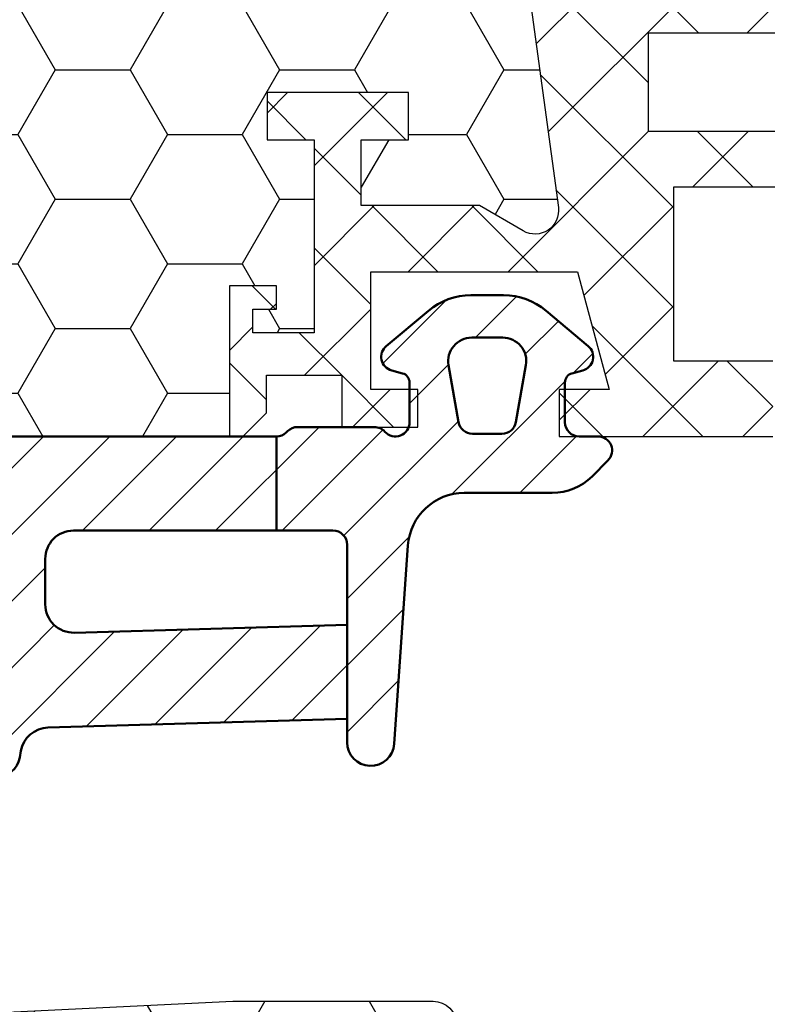
# Model space of a CAD drawing. Extents: x 0 to 3220, y -6496 to 594.
# Drawn here: x 414 to 429, y -5266 to -5245 of the extents above; entities that cross this region are included whole.
import ezdxf
from ezdxf.enums import TextEntityAlignment as Align

# ---------------------------------------------------------------- set-up
doc = ezdxf.new("R2010")
doc.units = 0
doc.layers.get('0').update_dxf_attribs({"linetype": 'CONTINUOUS'})
doc.layers.add('AM_0', color=7, linetype='CONTINUOUS', lineweight=50)
for name, color, linetype in [('LAYER01', 7, 'CONTINUOUS'), ('Profiilinumerot', 7, 'CONTINUOUS'), ('Täyttö katkot', 2, 'CONTINUOUS'), ('Täyttö tiivisteet', 3, 'CONTINUOUS')]:
    doc.layers.add(name, color=color, linetype=linetype)
doc.styles.add('Profiilinumerot', font='arial.ttf', dxfattribs={"height": 2.5})
pattern_1 = [(0, (0, 0), (2.38125, 1.3748153225), [1.5875, -3.175]), (120, (0, 0), (-2.381249994797095, 1.374815331511695), [1.5875, -3.174999999999999]), (59.99999999999999, (0, 0), (5.202904551637744e-09, 2.749630654011694), [-3.175, 1.5875])]

# ---------------------------------------------------------------- blocks, each defined once
blk = doc.blocks.new('JT90BLOCK1')
at = {"layer": 'Täyttö katkot'}
h = blk.add_hatch(dxfattribs=at)
h.set_pattern_fill('HONEY', color=2, scale=0.5, style=0, double=1)
h.set_pattern_definition(pattern_1)
edge = h.paths.add_edge_path()
edge.add_line((60.07756747128337, 24.7069178985588), (58.56269858168821, 24.7069178985588))
edge.add_line((58.56269858168821, 24.7069178985588), (58.56269858168821, 23.70691789855857))
edge.add_line((58.56269858168821, 23.70691789855857), (57.56269858168866, 23.70691789855857))
edge.add_line((57.56269858168866, 23.70691789855857), (57.56269858168866, 26.70691789855778))
edge.add_line((57.56269858168866, 26.70691789855778), (58.56269858168821, 26.70691789855778))
edge.add_line((58.56269858168821, 26.70691789855778), (58.56269858168821, 25.70691789855834))
edge.add_line((58.56269858168821, 25.70691789855834), (60.07756747128337, 25.70691789855834))
edge.add_line((60.07756747128337, 25.70691789855834), (60.07756747128337, 26.61137610056198))
edge.add_line((60.07756747128337, 26.61137610056198), (60.6972489723421, 31.1780611810371))
edge.add_arc((60.20178971965812, 31.24529308514393), 0.5000000000000043, 352.2723843319028, 480.0000000000009)
edge.add_line((59.95178971965811, 31.67830578703615), (59.02324080830772, 31.14220782311224))
edge.add_line((59.02324080830772, 31.14220782311224), (56.51415964793068, 31.14220782311224))
edge.add_line((56.51415964793068, 31.14220782311224), (56.51415964793068, 29.74042436443085))
edge.add_line((56.51415964793068, 29.74042436443085), (57.51415964793091, 29.74042436443085))
edge.add_line((57.51415964793091, 29.74042436443085), (57.51415964793091, 28.74042436443051))
edge.add_line((57.51415964793091, 28.74042436443051), (54.51415964793091, 28.74042436443051))
edge.add_line((54.51415964793091, 28.74042436443051), (54.51415964793091, 29.74042436443085))
edge.add_line((54.51415964793091, 29.74042436443085), (55.51415964793091, 29.74042436443085))
edge.add_line((55.51415964793091, 29.74042436443085), (55.51415964793205, 33.84242094840795))
edge.add_line((55.51415964793205, 33.84242094840795), (54.21415964793164, 33.84242094840943))
edge.add_line((54.21415964793164, 33.84242094840943), (54.21415964793164, 33.34242094840943))
edge.add_line((54.21415964793164, 33.34242094840943), (54.71415964793232, 33.34242094840943))
edge.add_line((54.71415964793232, 33.34242094840943), (54.71415964793232, 32.84242094840977))
edge.add_line((54.71415964793232, 32.84242094840977), (53.71415964793187, 32.84242094840977))
edge.add_line((53.71415964793187, 32.84242094840977), (53.71415964793187, 36.04529325402735))
edge.add_line((53.71415964793187, 36.04529325402735), (36.79958697786947, 36.04529325402711))
edge.add_line((36.79958697786947, 36.04529325402711), (36.79958697786947, 35.54529325402724))
edge.add_line((36.79958697786947, 35.54529325402724), (36.79958697786947, 31.54529325402708))
edge.add_line((36.79958697786947, 31.54529325402708), (36.29958697786932, 31.54529325402712))
edge.add_line((36.29958697786932, 31.54529325402712), (33.29958697787045, 31.54529325402735))
edge.add_line((33.29958697787045, 31.54529325402735), (32.79958697787034, 31.54529325402739))
edge.add_line((32.79958697787034, 31.54529325402739), (32.7995869778706, 35.54529325402697))
edge.add_line((32.7995869778706, 35.54529325402697), (32.79958697787064, 36.04529325402689))
edge.add_line((32.79958697787064, 36.04529325402689), (15.88584035206782, 36.04529325402689))
edge.add_line((15.88584035206782, 36.04529325402689), (15.88584035206782, 32.84242094840988))
edge.add_line((15.88584035206782, 32.84242094840988), (14.88584035206736, 32.84242094840988))
edge.add_line((14.88584035206736, 32.84242094840988), (14.88584035206736, 33.34242094840954))
edge.add_line((14.88584035206736, 33.34242094840954), (15.38584035206804, 33.34242094840954))
edge.add_line((15.38584035206804, 33.34242094840954), (15.38584035206804, 33.84242094840954))
edge.add_line((15.38584035206804, 33.84242094840954), (14.08584035206764, 33.84242094840806))
edge.add_line((14.08584035206764, 33.84242094840806), (14.08584035206877, 29.74042436443096))
edge.add_line((14.08584035206877, 29.74042436443096), (15.08584035206877, 29.74042436443096))
edge.add_line((15.08584035206877, 29.74042436443096), (15.08584035206877, 28.74042436443062))
edge.add_line((15.08584035206877, 28.74042436443062), (12.08584035206877, 28.74042436443062))
edge.add_line((12.08584035206877, 28.74042436443062), (12.08584035206877, 29.74042436443096))
edge.add_line((12.08584035206877, 29.74042436443096), (13.085840352069, 29.74042436443096))
edge.add_line((13.085840352069, 29.74042436443096), (13.085840352069, 31.14220782311236))
edge.add_line((13.085840352069, 31.14220782311236), (10.57675919169196, 31.14220782311236))
edge.add_line((10.57675919169196, 31.14220782311236), (9.64821028034157, 31.67830578703627))
edge.add_arc((9.398210280341562, 31.24529308514405), 0.4999999999999984, 59.99999999999896, 187.7276156680977)
edge.add_line((8.902751027657583, 31.17806118103722), (9.522432528716312, 26.61137610056211))
edge.add_line((9.522432528716312, 26.61137610056211), (9.522432528716315, 25.70691789855846))
edge.add_line((9.522432528716315, 25.70691789855846), (11.03730141831147, 25.70691789855846))
edge.add_line((11.03730141831147, 25.70691789855846), (11.03730141831147, 26.70691789855789))
edge.add_line((11.03730141831147, 26.70691789855789), (12.03730141831102, 26.70691789855789))
edge.add_line((12.03730141831102, 26.70691789855789), (12.03730141831102, 23.70691789855869))
edge.add_line((12.03730141831102, 23.70691789855869), (11.03730141831147, 23.70691789855869))
edge.add_line((11.03730141831147, 23.70691789855869), (11.03730141831147, 24.70691789855891))
edge.add_line((11.03730141831147, 24.70691789855891), (9.522432528716308, 24.70691789855891))
edge.add_line((9.522432528716308, 24.70691789855891), (9.522432528716308, 14.54517709580637))
edge.add_line((9.522432528716308, 14.54517709580637), (11.03730141831148, 14.54517709580637))
edge.add_line((11.03730141831148, 14.54517709580637), (11.03730141831147, 15.54517709580671))
edge.add_line((11.03730141831147, 15.54517709580671), (12.03730141831101, 15.54517709580671))
edge.add_line((12.03730141831101, 15.54517709580671), (12.03730141831101, 12.54517709580671))
edge.add_line((12.03730141831101, 12.54517709580671), (11.03730141831147, 12.54517709580671))
edge.add_line((11.03730141831147, 12.54517709580671), (11.03730141831147, 13.54517709580705))
edge.add_line((11.03730141831147, 13.54517709580705), (9.522432528716308, 13.54517709580705))
edge.add_line((9.522432528716308, 13.54517709580705), (9.522432528716308, 3.383436293054499))
edge.add_line((9.522432528716308, 3.383436293054499), (11.03730141831147, 3.383436293054501))
edge.add_line((11.03730141831147, 3.383436293054501), (11.03730141831147, 4.383436293054727))
edge.add_line((11.03730141831147, 4.383436293054727), (12.03730141831102, 4.383436293054729))
edge.add_line((12.03730141831102, 4.383436293054729), (12.03730141831102, 1.383436293055524))
edge.add_line((12.03730141831102, 1.383436293055524), (11.03730141831147, 1.383436293055528))
edge.add_line((11.03730141831147, 1.383436293055528), (11.03730141831148, 2.383436293054956))
edge.add_line((11.03730141831148, 2.383436293054956), (9.522432528716308, 2.383436293054952))
edge.add_line((9.522432528716308, 2.383436293054952), (9.522432528716308, 1.478978091051264))
edge.add_line((9.522432528716308, 1.478978091051264), (8.90275102765758, -3.087706989423683))
edge.add_arc((9.39821028034156, -3.154938893530523), 0.5, 172.272384331902, 299.9999999999956)
edge.add_line((9.648210280341527, -3.587951595422762), (10.57675919169196, -3.051853631498943))
edge.add_line((10.57675919169196, -3.051853631498943), (13.085840352069, -3.051853631498947))
edge.add_line((13.085840352069, -3.051853631498947), (13.085840352069, -1.65007017281755))
edge.add_line((13.085840352069, -1.65007017281755), (12.08584035206877, -1.65007017281755))
edge.add_line((12.08584035206877, -1.65007017281755), (12.08584035206877, -0.6500701728172089))
edge.add_line((12.08584035206877, -0.6500701728172089), (15.08584035206877, -0.6500701728172089))
edge.add_line((15.08584035206877, -0.6500701728172089), (15.08584035206877, -1.65007017281755))
edge.add_line((15.08584035206877, -1.65007017281755), (14.08584035206877, -1.65007017281755))
edge.add_line((14.08584035206877, -1.65007017281755), (14.08584035206764, -5.752066756794648))
edge.add_line((14.08584035206764, -5.752066756794648), (15.38584035206804, -5.752066756796125))
edge.add_line((15.38584035206804, -5.752066756796125), (15.38584035206804, -5.252066756796125))
edge.add_line((15.38584035206804, -5.252066756796125), (14.88584035206736, -5.252066756796129))
edge.add_line((14.88584035206736, -5.252066756796129), (14.88584035206736, -4.752066756796467))
edge.add_line((14.88584035206736, -4.752066756796467), (15.88584035206782, -4.752066756796467))
edge.add_line((15.88584035206782, -4.752066756796467), (15.88584035206782, -7.954939062413132))
edge.add_line((15.88584035206782, -7.954939062413132), (32.29958697787072, -7.954939062413132))
edge.add_line((32.29958697787072, -7.954939062413132), (32.79958697787064, -7.954939062413132))
edge.add_line((32.79958697787064, -7.954939062413132), (32.79958697787034, -3.454939062413624))
edge.add_line((32.79958697787034, -3.454939062413624), (33.29958697787045, -3.454939062413583))
edge.add_line((33.29958697787045, -3.454939062413583), (36.29958697786932, -3.454939062413359))
edge.add_line((36.29958697786932, -3.454939062413359), (36.79958697786947, -3.454939062413322))
edge.add_line((36.79958697786947, -3.454939062413322), (36.79958697786947, -7.954939062413352))
edge.add_line((36.79958697786947, -7.954939062413352), (37.29958697786935, -7.954939062413359))
edge.add_line((37.29958697786935, -7.954939062413359), (53.71415964793187, -7.954939062413587))
edge.add_line((53.71415964793187, -7.954939062413587), (53.71415964793187, -4.75206675679658))
edge.add_line((53.71415964793187, -4.75206675679658), (54.71415964793232, -4.75206675679658))
edge.add_line((54.71415964793232, -4.75206675679658), (54.71415964793232, -5.252066756796243))
edge.add_line((54.71415964793232, -5.252066756796243), (54.21415964793164, -5.252066756796239))
edge.add_line((54.21415964793164, -5.252066756796239), (54.21415964793164, -5.752066756796239))
edge.add_line((54.21415964793164, -5.752066756796239), (55.51415964793205, -5.752066756794765))
edge.add_line((55.51415964793205, -5.752066756794765), (55.51415964793091, -1.650070172817664))
edge.add_line((55.51415964793091, -1.650070172817664), (54.51415964793091, -1.650070172817664))
edge.add_line((54.51415964793091, -1.650070172817664), (54.51415964793091, -0.6500701728173226))
edge.add_line((54.51415964793091, -0.6500701728173226), (57.51415964793091, -0.6500701728173226))
edge.add_line((57.51415964793091, -0.6500701728173226), (57.51415964793091, -1.650070172817664))
edge.add_line((57.51415964793091, -1.650070172817664), (56.51415964793068, -1.650070172817667))
edge.add_line((56.51415964793068, -1.650070172817667), (56.51415964793068, -3.051853631499057))
edge.add_line((56.51415964793068, -3.051853631499057), (59.02324080830772, -3.051853631499057))
edge.add_line((59.02324080830772, -3.051853631499057), (59.95178971965815, -3.587951595422879))
edge.add_arc((60.20178971965812, -3.15493889353064), 0.4999999999999998, 240.0000000000047, 367.7276156680983)
edge.add_line((60.69724897234209, -3.087706989423797), (60.07756747128337, 1.478978091051172))
edge.add_line((60.07756747128337, 1.478978091051172), (60.07756747128337, 2.383436293054842))
edge.add_line((60.07756747128337, 2.383436293054842), (58.56269858168821, 2.383436293054842))
edge.add_line((58.56269858168821, 2.383436293054842), (58.56269858168821, 1.383436293055414))
edge.add_line((58.56269858168821, 1.383436293055414), (57.56269858168866, 1.383436293055414))
edge.add_line((57.56269858168866, 1.383436293055414), (57.56269858168866, 4.383436293054615))
edge.add_line((57.56269858168866, 4.383436293054615), (58.56269858168821, 4.383436293054613))
edge.add_line((58.56269858168821, 4.383436293054613), (58.56269858168821, 3.383436293054388))
edge.add_line((58.56269858168821, 3.383436293054388), (60.07756747128337, 3.383436293054388))
edge.add_line((60.07756747128337, 3.383436293054388), (60.07756747128337, 13.54517709580693))
edge.add_line((60.07756747128337, 13.54517709580693), (58.56269858168821, 13.54517709580693))
edge.add_line((58.56269858168821, 13.54517709580693), (58.56269858168821, 12.54517709580659))
edge.add_line((58.56269858168821, 12.54517709580659), (57.56269858168866, 12.54517709580659))
edge.add_line((57.56269858168866, 12.54517709580659), (57.56269858168866, 15.54517709580659))
edge.add_line((57.56269858168866, 15.54517709580659), (58.56269858168821, 15.54517709580659))
edge.add_line((58.56269858168821, 15.54517709580659), (58.56269858168821, 14.54517709580625))
edge.add_line((58.56269858168821, 14.54517709580625), (60.07756747128337, 14.54517709580625))
edge.add_line((60.07756747128337, 14.54517709580625), (60.07756747128337, 24.7069178985588))
h = blk.add_hatch(dxfattribs=at)
h.set_pattern_fill('_USER', color=2, scale=1.5, angle=45, style=0, double=1, pattern_type=0)
h.set_pattern_definition([(45, (0, 0), (-1.060660171779821, 1.060660171779821), []), (135, (0, 0), (-1.060660171779821, -1.060660171779821), [])])
edge = h.paths.add_edge_path()
edge.add_line((58.56269858168821, 15.54517709580659), (58.56269858168821, 14.54517709580625))
edge.add_line((58.56269858168821, 14.54517709580625), (60.07756747128337, 14.54517709580625))
edge.add_line((60.07756747128337, 14.54517709580625), (60.07756747128337, 24.7069178985588))
edge.add_line((60.07756747128337, 24.7069178985588), (58.56269858168821, 24.7069178985588))
edge.add_line((58.56269858168821, 24.7069178985588), (58.56269858168821, 23.70691789855857))
edge.add_line((58.56269858168821, 23.70691789855857), (57.56269858168866, 23.70691789855857))
edge.add_line((57.56269858168866, 23.70691789855857), (57.56269858168866, 26.70691789855778))
edge.add_line((57.56269858168866, 26.70691789855778), (58.56269858168821, 26.70691789855778))
edge.add_line((58.56269858168821, 26.70691789855778), (58.56269858168821, 25.70691789855834))
edge.add_line((58.56269858168821, 25.70691789855834), (60.07756747128337, 25.70691789855834))
edge.add_line((60.07756747128337, 25.70691789855834), (60.07756747128337, 26.61137610056198))
edge.add_line((60.07756747128337, 26.61137610056198), (60.69724897234209, 31.17806118103704))
edge.add_arc((60.20178971965812, 31.24529308514394), 0.4999999999999998, 352.2723843318946, 480.0000000000019)
edge.add_line((59.95178971965811, 31.67830578703615), (59.02324080830772, 31.14220782311224))
edge.add_line((59.02324080830772, 31.14220782311224), (56.51415964793068, 31.14220782311224))
edge.add_line((56.51415964793068, 31.14220782311224), (56.51415964793068, 29.74042436443085))
edge.add_line((56.51415964793068, 29.74042436443085), (57.51415964793091, 29.74042436443085))
edge.add_line((57.51415964793091, 29.74042436443085), (57.51415964793091, 28.74042436443051))
edge.add_line((57.51415964793091, 28.74042436443051), (54.51415964793091, 28.74042436443051))
edge.add_line((54.51415964793091, 28.74042436443051), (54.51415964793091, 29.74042436443085))
edge.add_line((54.51415964793091, 29.74042436443085), (55.51415964793091, 29.74042436443085))
edge.add_line((55.51415964793091, 29.74042436443085), (55.51415964793205, 33.84242094840795))
edge.add_line((55.51415964793205, 33.84242094840795), (54.21415964793164, 33.84242094840943))
edge.add_line((54.21415964793164, 33.84242094840943), (54.21415964793164, 33.34242094840943))
edge.add_line((54.21415964793164, 33.34242094840943), (54.71415964793232, 33.34242094840943))
edge.add_line((54.71415964793232, 33.34242094840943), (54.71415964793232, 32.84242094840977))
edge.add_line((54.71415964793232, 32.84242094840977), (53.71415964793187, 32.84242094840977))
edge.add_line((53.71415964793187, 32.84242094840977), (53.71415964793187, 36.04529325402677))
edge.add_line((53.71415964793187, 36.04529325402677), (53.99700236040667, 36.04529325402677))
edge.add_line((53.99700236040667, 36.04529325402677), (54.49958697786815, 35.54270863656791))
edge.add_line((54.49958697786815, 35.54270863656791), (54.49958697786998, 34.74506093759027))
edge.add_line((54.49958697786998, 34.74506093759027), (56.09958697786897, 34.74506093759163))
edge.add_line((56.09958697786897, 34.74506093759163), (56.09958697786897, 35.84529325402809))
edge.add_line((56.09958697786897, 35.84529325402809), (57.71415964793141, 35.84529325402809))
edge.add_line((57.71415964793141, 35.84529325402809), (57.71415964793141, 35.04529325402814))
edge.add_line((57.71415964793141, 35.04529325402814), (56.71415964793118, 35.04529325402814))
edge.add_line((56.71415964793118, 35.04529325402814), (56.71415964793118, 32.54529325402598))
edge.add_line((56.71415964793118, 32.54529325402598), (61.10493174142334, 32.54529325402598))
edge.add_line((61.10493174142334, 32.54529325402598), (61.77480472249931, 35.04529325402552))
edge.add_line((61.77480472249931, 35.04529325402552), (60.71415964793255, 35.04529325402552))
edge.add_line((60.71415964793255, 35.04529325402552), (60.71415964793076, 36.04529325402577))
edge.add_line((60.71415964793076, 36.04529325402577), (65.24958697786906, 36.04529325402662))
edge.add_line((65.24958697786906, 36.04529325402662), (65.24958697786906, 34.44529325402607))
edge.add_line((65.24958697786906, 34.44529325402607), (63.14958697786948, 34.44529325402592))
edge.add_line((63.14958697786948, 34.44529325402592), (63.14958697786872, 30.74529325402702))
edge.add_line((63.14958697786872, 30.74529325402702), (65.85832430268431, 30.74529325402371))
edge.add_line((65.85832430268431, 30.74529325402371), (65.85832430267976, 29.56877782557459))
edge.add_line((65.85832430267976, 29.56877782557459), (62.61457267006358, 29.56877794663626))
edge.add_line((62.61457267006358, 29.56877794663626), (62.61457267006358, 27.47017709580655))
edge.add_line((62.61457267006358, 27.47017709580655), (67.63295971505318, 27.47017709580655))
edge.add_line((67.63295971505318, 27.47017709580655), (69.26926735151892, 28.0903541916133))
edge.add_line((69.26926735151892, 28.0903541916133), (69.59999999999968, 28.0903541916133))
edge.add_line((69.59999999999968, 28.0903541916133), (69.59999999999968, 26.57017706449676))
edge.add_line((69.59999999999968, 26.57017706449676), (69.25994903373612, 24.58144228217327))
edge.add_line((69.25994903373612, 24.58144228217327), (68.96303214462228, 24.58144228217327))
edge.add_line((68.96303214462228, 24.58144228217327), (67.07726559473213, 25.67017706741569))
edge.add_line((67.07726559473213, 25.67017706741569), (63.11457267006426, 25.67017706741592))
edge.add_arc((63.11457267006426, 25.17017706741592), 0.5, 90, 180)
edge.add_arc((63.11457267006439, 25.17017706741479), 0.5000000000001279, 179.9999999998701, 214.3932651419477)
edge.add_line((62.70198271912568, 24.88774206182143), (63.07756747128337, 24.23721018853553))
edge.add_line((63.07756747128337, 24.23721018853553), (63.07756747128337, 3.853144003077659))
edge.add_line((63.07756747128337, 3.853144003077659), (62.70198271912568, 3.20261212979176))
edge.add_arc((63.11457267006433, 2.920177124198418), 0.5000000000000712, 145.6067348580503, 180.0000000001319)
edge.add_arc((63.11457267006426, 2.920177124197266), 0.5, 179.9999999999999, 270)
edge.add_line((63.11457267006426, 2.420177124197266), (67.07726559473213, 2.420177124197494))
edge.add_line((67.07726559473213, 2.420177124197494), (68.96303214462228, 3.508911909439917))
edge.add_line((68.96303214462228, 3.508911909439917), (69.25994903373612, 3.508911909439917))
edge.add_line((69.25994903373612, 3.508911909439917), (69.59999999999968, 1.520177127116426))
edge.add_line((69.59999999999968, 1.520177127116426), (69.59999999999968, -1.13686837721616e-13))
edge.add_line((69.59999999999968, -1.13686837721616e-13), (69.26926735151892, -1.13686837721616e-13))
edge.add_line((69.26926735151892, -1.13686837721616e-13), (67.63295971505318, 0.620177095806639))
edge.add_line((67.63295971505318, 0.620177095806639), (62.61457267006358, 0.620177095806639))
edge.add_line((62.61457267006358, 0.620177095806639), (62.61457267006358, -1.478423755023073))
edge.add_line((62.61457267006358, -1.478423755023073), (65.85832430267976, -1.478423633961406))
edge.add_line((65.85832430267976, -1.478423633961406), (65.85832430268431, -2.65493906241052))
edge.add_line((65.85832430268431, -2.65493906241052), (63.14958697786872, -2.654939062413832))
edge.add_line((63.14958697786872, -2.654939062413832), (63.14958697786948, -6.354939062412734))
edge.add_line((63.14958697786948, -6.354939062412734), (65.24958697786906, -6.354939062412882))
edge.add_line((65.24958697786906, -6.354939062412882), (65.24958697786906, -7.954939062413432))
edge.add_line((65.24958697786906, -7.954939062413432), (60.71415964793076, -7.954939062412586))
edge.add_line((60.71415964793076, -7.954939062412586), (60.71415964793255, -6.954939062412336))
edge.add_line((60.71415964793255, -6.954939062412336), (61.77480472249931, -6.954939062412336))
edge.add_line((61.77480472249931, -6.954939062412336), (61.10493174142334, -4.454939062412791))
edge.add_line((61.10493174142334, -4.454939062412791), (56.71415964793118, -4.454939062412791))
edge.add_line((56.71415964793118, -4.454939062412791), (56.71415964793118, -6.954939062414951))
edge.add_line((56.71415964793118, -6.954939062414951), (57.71415964793141, -6.954939062414951))
edge.add_line((57.71415964793141, -6.954939062414951), (57.71415964793141, -7.754939062414905))
edge.add_line((57.71415964793141, -7.754939062414905), (56.09958697786897, -7.754939062414905))
edge.add_line((56.09958697786897, -7.754939062414905), (56.09958697786897, -6.654706745978444))
edge.add_line((56.09958697786897, -6.654706745978444), (54.49958697786998, -6.65470674597708))
edge.add_line((54.49958697786998, -6.65470674597708), (54.49958697786815, -7.452354444954722))
edge.add_line((54.49958697786815, -7.452354444954722), (53.99700236040667, -7.954939062413587))
edge.add_line((53.99700236040667, -7.954939062413587), (53.71415964793187, -7.954939062413587))
edge.add_line((53.71415964793187, -7.954939062413587), (53.71415964793187, -4.75206675679658))
edge.add_line((53.71415964793187, -4.75206675679658), (54.71415964793232, -4.75206675679658))
edge.add_line((54.71415964793232, -4.75206675679658), (54.71415964793232, -5.252066756796239))
edge.add_line((54.71415964793232, -5.252066756796239), (54.21415964793164, -5.252066756796239))
edge.add_line((54.21415964793164, -5.252066756796239), (54.21415964793164, -5.752066756796239))
edge.add_line((54.21415964793164, -5.752066756796239), (55.51415964793205, -5.752066756794761))
edge.add_line((55.51415964793205, -5.752066756794761), (55.51415964793091, -1.650070172817664))
edge.add_line((55.51415964793091, -1.650070172817664), (54.51415964793091, -1.650070172817664))
edge.add_line((54.51415964793091, -1.650070172817664), (54.51415964793091, -0.6500701728173226))
edge.add_line((54.51415964793091, -0.6500701728173226), (57.51415964793091, -0.6500701728173226))
edge.add_line((57.51415964793091, -0.6500701728173226), (57.51415964793091, -1.650070172817664))
edge.add_line((57.51415964793091, -1.650070172817664), (56.51415964793068, -1.650070172817664))
edge.add_line((56.51415964793068, -1.650070172817664), (56.51415964793068, -3.051853631499057))
edge.add_line((56.51415964793068, -3.051853631499057), (59.02324080830772, -3.051853631499057))
edge.add_line((59.02324080830772, -3.051853631499057), (59.95178971965811, -3.587951595422851))
edge.add_arc((60.20178971965812, -3.15493889353064), 0.5, 239.9999999999981, 367.7276156681053)
edge.add_line((60.69724897234209, -3.087706989423737), (60.07756747128337, 1.478978091051204))
edge.add_line((60.07756747128337, 1.478978091051204), (60.07756747128337, 2.383436293054842))
edge.add_line((60.07756747128337, 2.383436293054842), (58.56269858168821, 2.383436293054842))
edge.add_line((58.56269858168821, 2.383436293054842), (58.56269858168821, 1.383436293055411))
edge.add_line((58.56269858168821, 1.383436293055411), (57.56269858168866, 1.383436293055411))
edge.add_line((57.56269858168866, 1.383436293055411), (57.56269858168866, 4.383436293054615))
edge.add_line((57.56269858168866, 4.383436293054615), (58.56269858168821, 4.383436293054615))
edge.add_line((58.56269858168821, 4.383436293054615), (58.56269858168821, 3.383436293054388))
edge.add_line((58.56269858168821, 3.383436293054388), (60.07756747128337, 3.383436293054388))
edge.add_line((60.07756747128337, 3.383436293054388), (60.07756747128337, 13.54517709580693))
edge.add_line((60.07756747128337, 13.54517709580693), (58.56269858168821, 13.54517709580693))
edge.add_line((58.56269858168821, 13.54517709580693), (58.56269858168821, 12.54517709580659))
edge.add_line((58.56269858168821, 12.54517709580659), (57.56269858168866, 12.54517709580659))
edge.add_line((57.56269858168866, 12.54517709580659), (57.56269858168866, 15.54517709580659))
edge.add_line((57.56269858168866, 15.54517709580659), (58.56269858168821, 15.54517709580659))
at = {"layer": 'LAYER01', "color": 7, "linetype": 'Continuous'}
for points in [[(53.71415964793187, 36.04529325402735), (36.79958697786947, 36.04529325402711), (36.79958697786947, 31.54529325402708), (32.79958697787034, 31.54529325402739), (32.79958697787064, 36.04529325402689), (15.88584035206782, 36.04529325402689)], [(65.24958697786906, 34.44529325402607), (63.14958697786948, 34.44529325402592), (63.14958697786872, 30.74529325402702), (65.85832430268431, 30.74529325402371)], [(65.85832430267976, 29.56877782557459), (62.61457267006358, 29.56877794663626), (62.61457267006358, 27.47017709580655), (67.63295971505318, 27.47017709580655)]]:
    blk.add_lwpolyline(points, dxfattribs=at)
blk.add_lwpolyline([(60.07756747128337, 26.61137610056198), (60.69724897234209, 31.17806118103704, 0.6232180125833794), (59.95178971965811, 31.67830578703615), (59.02324080830772, 31.14220782311224), (56.51415964793068, 31.14220782311224), (56.51415964793068, 29.74042436443085), (57.51415964793091, 29.74042436443085), (57.51415964793091, 28.74042436443051), (54.51415964793091, 28.74042436443051), (54.51415964793091, 29.74042436443085), (55.51415964793091, 29.74042436443085), (55.51415964793205, 33.84242094840795), (54.21415964793164, 33.84242094840943), (54.21415964793164, 33.34242094840943), (54.71415964793232, 33.34242094840943), (54.71415964793232, 32.84242094840977), (53.71415964793187, 32.84242094840977), (53.71415964793187, 36.04529325402677), (53.99700236040667, 36.04529325402677), (54.49958697786815, 35.54270863656791), (54.49958697786998, 34.74506093759027), (56.09958697786897, 34.74506093759163), (56.09958697786897, 35.84529325402809), (57.71415964793141, 35.84529325402809), (57.71415964793141, 35.04529325402814), (56.71415964793118, 35.04529325402814), (56.71415964793118, 32.54529325402598), (61.10493174142334, 32.54529325402598), (61.77480472249931, 35.04529325402552), (60.71415964793255, 35.04529325402552), (60.71415964793076, 36.04529325402577), (65.24958697786906, 36.04529325402662)], format="xyb", dxfattribs=at)
blk = doc.blocks.new('909001')
at = {"color": 0}
blk.add_blockref('JT90BLOCK1', (10.19958697786996, 7.954822904193246), dxfattribs=at)
at = {"layer": 'Profiilinumerot', "style": 'Profiilinumerot', "flags": 8}
blk.add_attdef('NUMERO', text='', height=2.5, rotation=90, dxfattribs=at).set_placement((-2, 34.60000000021779), align=Align.CENTER)
blk = doc.blocks.new('JT90BLOCK2')
at = {"layer": 'Täyttö katkot'}
h = blk.add_hatch(dxfattribs=at)
h.set_pattern_fill('HONEY', color=2, scale=0.5, style=0, double=1)
h.set_pattern_definition(pattern_1)
h.paths.add_polyline_path([(73.93352576444977, 13.53901901069628), (72.68355262818022, 13.53901901069548), (72.68355262818932, 12.53901901069617), (71.68355262818477, 12.53901901069617), (71.68355262818386, 15.53901901069537), (72.68355262818113, 15.53901901069537), (72.68355262819023, 14.53901901069651), (73.89883635075876, 14.53901901069514), (73.89883635075967, 18.47946355780732, 0.9672977533526914), (72.91347914951984, 18.64669546191533), (69.40336903356729, 18.64669546191533), (69.40336903356274, 18.1466954619151), (69.90336903356274, 18.1466954619151), (69.90336903356729, 17.64669546191533), (68.90336903356547, 17.64669546191578), (68.90336903356456, 20.04669546191565), (68.60336903356438, 20.04669546191565), (68.60336903356438, 19.2638231562972), (67.82049672794983, 19.26382315629818), (67.82049672794983, 20.04669546191508), (45.70986076505925, 20.04669546191485), (45.18087982293255, 17.04669546191512), (42.23884170718278, 17.0466954619148), (41.70986076505839, 20.0466954619151), (36.70986076505707, 20.04669546191483), (36.18087982293279, 17.04669546191458), (33.23884170718267, 17.0466954619149), (32.70986076505841, 20.0466954619151), (27.70986076505828, 20.04669546191483), (27.18087982293165, 17.04669546191512), (24.23884170718389, 17.0466954619148), (23.70986076505815, 20.04669546191442), (19.12941058064348, 20.04669546191417), (18.72941058064522, 19.84669546191481), (14.69031094947049, 19.84669546191458), (14.35278108161864, 20.04669546191441), (13.99057375754364, 20.04669546191565), (13.99057375754273, 17.64669546191465), (12.99057375754364, 17.64669546191567), (12.99057375754364, 18.14669546191374), (13.49057375754183, 18.14669546191601), (13.49057375754637, 18.64669546191533), (10.10823014604012, 18.64669546191556), (9.896173502470049, 19.00254319909555, 0.2541462768728475), (9.48558806534129, 19.24622660043872, 0.4142135623686329), (8.985588065347656, 18.74622660043872, 0.08897842129018772), (9.005649954980136, 18.57081109384763), (9.485588065348566, 16.92800905909369), (9.485588065348566, 15.57201268974143), (10.48558806534311, 15.5720126897528), (10.4855880653522, 16.57201268974814), (11.48558806534766, 16.57201268974586), (11.48558806534857, 13.57201268974711), (10.48558806535129, 13.57201268974711), (10.4855880653422, 14.572012689747), (9.485588065348566, 14.572012689747), (9.485588065348558, 9.046695461907348), (10.48558806534312, 9.046695461918716), (10.4855880653522, 10.04669546191406), (11.48558806534766, 10.04669546191178), (11.48558806534857, 7.046695461913032), (10.48558806535129, 7.046695461913032), (10.4855880653422, 8.046695461912918), (9.485588065348566, 8.046695461912918), (9.485588065348558, 2.521378234073268), (10.48558806534312, 2.521378234084636), (10.4855880653522, 3.521378234079976), (11.48558806534766, 3.521378234077702), (11.48558806534857, 0.5213782340789521), (10.48558806535129, 0.5213782340789521), (10.4855880653422, 1.521378234078838), (9.485588065348573, 1.52137823407884), (9.485588065348566, 0.1653818647324758), (9.00564995497961, -1.477420170023608, 0.07117880407248618), (8.985588065347656, -1.617632188823336, 0.4357452337189586), (9.48558806534129, -2.152835676611971, 0.2541462768726948), (9.896173502469225, -1.909152275268895), (10.1082301460392, -1.553304538088696), (13.49057375754183, -1.553304538088694), (13.49057375754637, -1.053304538089378), (12.99057375754364, -1.053304538087104), (12.99057375754364, -0.5533045380889234), (13.99057375754364, -0.5533045380884669), (13.99057375754364, -2.953304538086288), (15.48880442801056, -2.953304538090721), (15.48880442801055, -13.47710025145673, 0.400008400464629), (15.96444315115399, -13.97650642701932), (56.48880442801157, -15.9533045380856), (60.73880442801158, -15.9533045380856, 0.4142135623730956), (61.23880442801146, -15.45330453808572), (61.23880442801146, -13.45330453808594), (63.23880442801131, -13.45330453808549), (63.38880442801217, -4.453304538085588), (64.68054053430114, -4.453304538085037), (64.68054053430296, -3.253304538085446), (66.28880442801528, -3.253304538084764), (66.28880442801255, -1.753304538085102), (65.28880442801074, -1.753304538085104), (65.28880442801528, -0.7533045380853327), (67.28880442801164, -0.753304538084878), (67.28880442801255, -2.976132534738236, 0.6370702608072218), (68.11019823285545, -3.359154756297523), (68.94292823423348, -2.660411319271475), (69.48880442801146, -2.660411319271475), (70.03468062179218, -2.660411319271702), (70.86741062316806, -3.359154756297247, 0.6370702608075437), (71.68880442801219, -2.976132534737838), (71.6888044280131, -0.753304538085219), (73.68880442800946, -0.7533045380852172), (73.68880442801401, -1.753304538084194), (72.68880442801219, -1.753304538086466), (72.68880442800946, -3.453304538084922), (75.68377259532407, -3.678734193356563, 0.4363931453603167), (76.22130116964763, -3.180144576428646), (76.22130116964854, 3.288400330869877), (75.00601744706819, 3.288400330871241), (75.00601744707728, 2.288400330870559), (74.00601744707365, 2.288400330870559), (74.00601744707456, 5.288400330870218), (75.0060174470691, 5.288400330870218), (75.0060174470782, 4.288400330870901), (76.22130116965036, 4.288400330869536), (76.22130116964854, 5.427831553738204)])
h = blk.add_hatch(dxfattribs=at)
h.set_pattern_fill('_USER', color=2, scale=1.5, angle=45, style=0, double=1, pattern_type=0)
h.set_pattern_definition([(45, (15, 0), (-1.060660171779821, 1.060660171779821), []), (135, (15, 0), (-1.060660171779821, -1.060660171779821), [])])
edge = h.paths.add_edge_path()
edge.add_arc((79.75317842787206, 15.24669546191557), 0.5000000000001066, 231.3805893155702, 269.9999999999609, ccw=False)
edge.add_line((79.44110626552992, 14.85604092720337), (79.35882936321286, 14.93099573917539))
edge.add_arc((79.03896486549851, 14.54669546191531), 0.5000000000002279, 50.22838566102452, 90.00000000003583)
edge.add_line((79.0389648654982, 15.04669546191553), (76.903377098075, 15.04669546191485))
edge.add_arc((76.90337709807511, 16.04669546191496), 1.000000000000114, 179.999999999987, 269.99999999999346, ccw=False)
edge.add_line((75.903377098075, 16.04669546191519), (75.90337709807591, 17.95669546191573))
edge.add_arc((76.39337709807592, 17.95669546191561), 0.4900000000000091, 89.99999999992019, 179.9999999999867, ccw=False)
edge.add_line((76.3933770980766, 18.44669546191562), (78.00337709807445, 18.44669546191574))
edge.add_line((78.00337709807445, 18.44669546191574), (78.00337709807627, 19.04669546191576))
edge.add_arc((77.00337709807536, 19.04669546191485), 1.000000000000909, 5.211020790105087e-11, 90.00000000005213)
edge.add_line((77.00337709807445, 20.04669546191576), (71.079762235815, 20.04669546191565))
edge.add_line((71.079762235815, 20.04669546191565), (70.87976223581518, 19.84669546191583))
edge.add_line((70.87976223581518, 19.84669546191583), (69.3833690335623, 19.84669546191594))
edge.add_line((69.3833690335623, 19.84669546191594), (69.18336903356158, 20.04669546191565))
edge.add_line((69.18336903356158, 20.04669546191565), (68.90336903356456, 20.04669546191565))
edge.add_line((68.90336903356456, 20.04669546191565), (68.90336903356547, 17.64669546191578))
edge.add_line((68.90336903356547, 17.64669546191578), (69.90336903356729, 17.64669546191533))
edge.add_line((69.90336903356729, 17.64669546191533), (69.90336903356274, 18.1466954619151))
edge.add_line((69.90336903356274, 18.1466954619151), (69.40336903356274, 18.1466954619151))
edge.add_line((69.40336903356274, 18.1466954619151), (69.40336903356729, 18.64669546191533))
edge.add_line((69.40336903356729, 18.64669546191533), (72.91347914951984, 18.64669546191533))
edge.add_arc((73.40337709807619, 18.54669546191549), 0.4999999999996788, -7.727615668256192, 168.4630409671956, ccw=False)
edge.add_line((73.89883635075967, 18.47946355780732), (73.89883635075876, 14.53901901069514))
edge.add_line((73.89883635075876, 14.53901901069514), (72.68355262819023, 14.53901901069651))
edge.add_line((72.68355262819023, 14.53901901069651), (72.68355262818113, 15.53901901069537))
edge.add_line((72.68355262818113, 15.53901901069537), (71.68355262818386, 15.53901901069537))
edge.add_line((71.68355262818386, 15.53901901069537), (71.68355262818477, 12.53901901069617))
edge.add_line((71.68355262818477, 12.53901901069617), (72.68355262818932, 12.53901901069617))
edge.add_line((72.68355262818932, 12.53901901069617), (72.68355262818022, 13.53901901069548))
edge.add_line((72.68355262818022, 13.53901901069548), (73.93352576444977, 13.53901901069628))
edge.add_line((73.93352576444977, 13.53901901069628), (76.22130116964854, 5.427831553738201))
edge.add_line((76.22130116964854, 5.427831553738201), (76.22130116965036, 4.288400330869536))
edge.add_line((76.22130116965036, 4.288400330869536), (75.0060174470782, 4.2884003308709))
edge.add_line((75.0060174470782, 4.2884003308709), (75.0060174470691, 5.288400330870218))
edge.add_line((75.0060174470691, 5.288400330870218), (74.00601744707456, 5.288400330870218))
edge.add_line((74.00601744707456, 5.288400330870218), (74.00601744707365, 2.288400330870559))
edge.add_line((74.00601744707365, 2.288400330870559), (75.00601744707728, 2.288400330870559))
edge.add_line((75.00601744707728, 2.288400330870559), (75.00601744706819, 3.288400330871241))
edge.add_line((75.00601744706819, 3.288400330871241), (76.22130116964854, 3.288400330869877))
edge.add_line((76.22130116964854, 3.288400330869877), (76.22130116964763, -3.180144576427892))
edge.add_arc((75.72130116964843, -3.180144576428575), 0.4999999999992113, -94.30450593628518, 7.827338777133264e-11, ccw=False)
edge.add_line((75.68377259532463, -3.678734193356604), (72.68880442800946, -3.453304538084922))
edge.add_line((72.68880442800946, -3.453304538084922), (72.68880442801219, -1.753304538086468))
edge.add_line((72.68880442801219, -1.753304538086468), (73.68880442801401, -1.753304538084194))
edge.add_line((73.68880442801401, -1.753304538084194), (73.68880442800946, -0.7533045380852172))
edge.add_line((73.68880442800946, -0.7533045380852172), (71.6888044280131, -0.7533045380852172))
edge.add_line((71.6888044280131, -0.7533045380852172), (71.68880442801219, -2.976132534737985))
edge.add_arc((71.18880442801179, -2.976132534737632), 0.5000000000003979, 230.0000000000084, 359.9999999999595, ccw=False)
edge.add_line((70.86741062316833, -3.359154756297471), (70.03468062179218, -2.660411319271702))
edge.add_line((70.03468062179218, -2.660411319271702), (69.48880442801146, -2.660411319271475))
edge.add_line((69.48880442801146, -2.660411319271475), (68.94292823423348, -2.660411319271475))
edge.add_line((68.94292823423348, -2.660411319271475), (68.11019823285551, -3.359154756297471))
edge.add_arc((67.78880442801241, -2.976132534738031), 0.4999999999998564, 179.9999999999947, 309.9999999999891, ccw=False)
edge.add_line((67.28880442801255, -2.976132534737985), (67.28880442801164, -0.7533045380848762))
edge.add_line((67.28880442801164, -0.7533045380848762), (65.28880442801528, -0.7533045380853309))
edge.add_line((65.28880442801528, -0.7533045380853309), (65.28880442801074, -1.753304538085104))
edge.add_line((65.28880442801074, -1.753304538085104), (66.28880442801255, -1.753304538085104))
edge.add_line((66.28880442801255, -1.753304538085104), (66.28880442801528, -3.253304538084762))
edge.add_line((66.28880442801528, -3.253304538084762), (64.68054053430296, -3.253304538085445))
edge.add_line((64.68054053430296, -3.253304538085445), (64.68054053430114, -4.453304538085035))
edge.add_line((64.68054053430114, -4.453304538085035), (64.96338324677527, -4.453304538085263))
edge.add_line((64.96338324677527, -4.453304538085263), (65.1633832467769, -4.253304538085104))
edge.add_line((65.1633832467769, -4.253304538085104), (66.38054053430005, -4.253304538085104))
edge.add_line((66.38054053430005, -4.253304538085104), (66.7269506958155, -4.453304538085035))
edge.add_line((66.7269506958155, -4.453304538085035), (68.48880442801328, -4.453304538085035))
edge.add_line((68.48880442801328, -4.453304538085035), (69.13525103741904, -3.806857928678141))
edge.add_arc((69.48880442801237, -4.160411319271589), 0.5000000000001648, 45.00000000000921, 134.9999999999908, ccw=False)
edge.add_line((69.8423578186057, -3.806857928678141), (70.48880442801146, -4.453304538085263))
edge.add_line((70.48880442801146, -4.453304538085263), (75.09706832172287, -4.453304538085035))
edge.add_arc((75.09706832172277, -4.953304538084712), 0.4999999999996767, 0.9548412538184721, 89.99999999998857, ccw=False)
edge.add_line((75.59699889174226, -4.94497236191819), (75.73060996428194, -12.96163671425199))
edge.add_arc((76.23054053430126, -12.95330453808565), 0.4999999999995055, 180.9548412537988, 269.9999999999039)
edge.add_line((76.23054053430042, -13.45330453808515), (77.23880442801146, -13.45330453808492))
edge.add_arc((77.2388044280114, -13.95330453808498), 0.5000000000000568, -1.9610979506978765e-11, 89.99999999999352, ccw=False)
edge.add_line((77.73880442801146, -13.95330453808515), (77.73880442801237, -15.45330453808515))
edge.add_arc((78.23880442801214, -15.45330453808538), 0.4999999999997726, 179.9999999999739, 269.9999999999218)
edge.add_line((78.23880442801146, -15.95330453808515), (79.03880442801255, -15.95330453808526))
edge.add_arc((79.0388044280125, -15.45330453808521), 0.5000000000000568, 270.0000000000065, 360.0000000000065)
edge.add_line((79.53880442801255, -15.45330453808515), (79.53880442801164, -13.4533045380831))
edge.add_arc((79.838804428012, -13.4533045380835), 0.3000000000003524, 89.99999999985891, 179.999999999924, ccw=False)
edge.add_line((79.83880442801274, -13.15330453808315), (81.41607164668403, -13.15330453808292))
edge.add_arc((81.41607164668403, -12.65330453808292), 0.5, 270, 360.000000000013)
edge.add_line((81.91607164668403, -12.65330453808281), (81.91607164668494, -12.47879282468023))
edge.add_arc((81.41607164668414, -12.47879282468102), 0.5000000000007958, 9.119286382677681e-11, 90.00000213840751)
edge.add_line((81.41607162802302, -11.97879282468023), (79.2941832325605, -11.97879290387186))
edge.add_line((79.2941832325605, -11.97879290387186), (78.44773360145246, -11.13234327276245))
edge.add_arc((78.80128699204579, -10.77878988216924), 0.499999999999999, 89.9999999999992, 224.9999999999914, ccw=False)
edge.add_line((78.80128699204579, -10.27878988216924), (83.33295971505304, -10.27878988216924))
edge.add_line((83.33295971505304, -10.27878988216924), (84.96926735151901, -10.89896697797599))
edge.add_line((84.96926735151901, -10.89896697797599), (85.3, -10.89896697797599))
edge.add_line((85.3, -10.89896697797599), (85.3, -9.378789850859448))
edge.add_line((85.3, -9.378789850859448), (84.95994903373575, -7.390055068535958))
edge.add_line((84.95994903373575, -7.390055068535958), (84.66303214462168, -7.390055068535958))
edge.add_line((84.66303214462168, -7.390055068535958), (82.77726559473176, -8.47878985377838))
edge.add_line((82.77726559473176, -8.47878985377838), (78.80232001406421, -8.478789853778721))
edge.add_arc((78.8023200140641, -7.978789853778721), 0.5, 134.9999999999902, 270.00000000001387, ccw=False)
edge.add_line((78.44876662347087, -7.625236463185388), (79.35947204151671, -6.714531045139438))
edge.add_arc((79.00591865092339, -6.360977654544942), 0.5000000000008965, 314.9999999999046, 359.9999999998798)
edge.add_line((79.50591865092429, -6.360977654545991), (79.50591865092338, 8.160504671395529))
edge.add_line((79.50591865092338, 8.160504671395529), (78.44876662347178, 9.217656698847009))
edge.add_arc((78.802320014065, 9.571210089440342), 0.499999999999999, 89.99999999998607, 225.0000000000098, ccw=False)
edge.add_line((78.80232001406512, 10.07121008944034), (82.77726559473085, 10.07121008943989))
edge.add_line((82.77726559473085, 10.07121008943989), (84.66303214462077, 8.982475304197465))
edge.add_line((84.66303214462077, 8.982475304197465), (84.95994903373484, 8.982475304197465))
edge.add_line((84.95994903373484, 8.982475304197465), (85.29999999999909, 10.97121008652095))
edge.add_line((85.29999999999909, 10.97121008652095), (85.29999999999909, 12.49138721363749))
edge.add_line((85.29999999999909, 12.49138721363749), (84.9692673515181, 12.49138721363749))
edge.add_line((84.9692673515181, 12.49138721363749), (83.33295971505213, 11.87121011783074))
edge.add_line((83.33295971505213, 11.87121011783074), (78.59521323287754, 11.87121011783074))
edge.add_line((78.59521323287754, 11.87121011783074), (77.7497965793491, 12.7166267713601))
edge.add_arc((78.10334996994152, 13.07018016195309), 0.4999999999992014, 89.9999978615013, 225.0000000000462, ccw=False)
edge.add_line((78.10334998860344, 13.57018016195229), (81.04607162802313, 13.57018005212637))
edge.add_arc((81.04607164668323, 14.07018005212637), 0.5000000000000003, 269.9999978617097, 360.0000000000651)
edge.add_line((81.54607164668323, 14.07018005212694), (81.54607164668414, 14.24669546191308))
edge.add_arc((81.04607164668414, 14.2466954619133), 0.5, 359.999999999974, 450)
edge.add_line((81.04607164668414, 14.7466954619133), (79.75317842787172, 14.74669546191546))
at = {"layer": 'LAYER01', "color": 7, "linetype": 'Continuous'}
blk.add_lwpolyline([(13.99057375754364, -2.953304538086286), (15.48880442801055, -2.953304538090722), (15.48880442801055, -13.47710025145693, 0.4000084004646492), (15.96444315115423, -13.97650642701933), (56.48880442801146, -15.9533045380856), (60.73880442801146, -15.9533045380856, 0.414213562373095), (61.23880442801146, -15.45330453808583), (61.23880442801146, -13.45330453808594), (63.23880442801131, -13.45330453808549), (63.38880442801217, -4.453304538085588), (64.68054053430114, -4.453304538085035)], format="xyb", dxfattribs=at)
blk = doc.blocks.new('909021')
at = {"color": 0}
blk.add_blockref('JT90BLOCK2', (7.5, 2.953304538085604), dxfattribs=at)
at = {"layer": 'Profiilinumerot', "style": 'Profiilinumerot', "flags": 8}
blk.add_attdef('NUMERO', text='', height=2.5, rotation=90, dxfattribs=at).set_placement((-2, 27.40000000000001), align=Align.CENTER)
blk = doc.blocks.new('PT90')
at = {"layer": 'Täyttö tiivisteet'}
h = blk.add_hatch(dxfattribs=at)
h.set_pattern_fill('_USER', color=256, angle=45, pattern_type=0)
h.set_pattern_definition([(45, (0, 0), (-0.7071067811865476, 0.7071067811865476), [])])
h.paths.add_polyline_path([(-1.600000000000222, -31.73936560583428, -0.3465126451565781), (-1.446867616620768, -31.54493457304429), (1.016581945677408, -30.951119851243, 0.7875922952322658), (1.016581945677402, -29.97896468728469), (-1.446867616620815, -29.38514996548342, -0.3465126451565231), (-1.600000000000249, -29.19071893269341), (-1.600000000000165, -10.52514669003943), (-3.600000000000165, -10.52514669003943), (-3.600000000000335, -14.83306667424674, -0.4142135623730795), (-4.200000000000301, -15.43306667424667), (-5.169751758345908, -15.43306667424535, -0.4226976736055821), (-5.769501569153282, -14.81574141997692), (-5.602248648395767, -9.025932737964226), (-7.603082960261448, -9.025932737964006), (-7.786537084401881, -15.37657986501993, -0.3558152168873897), (-8.28209798860911, -15.95013926255869), (-8.424863884833783, -15.97531274198794, 0.8577354885856718), (-8.407766333240684, -16.96350437630931, -0.3878104372971875), (-7.892039323396527, -17.58689080082435), (-8.24740445860804, -24.87187607265891, -0.3502307668944385), (-8.742502962683865, -25.43352719223837), (-8.887487255215666, -25.4590918347909, 0.8577354885870182), (-8.870389703621289, -26.44728346911248, -0.3878104372971461), (-8.354662693777225, -27.07066989362752), (-8.709992690202549, -34.35493482034794, -0.3502307668944384), (-9.205091194278374, -34.9165859399274), (-9.350075486810415, -34.94215058247993, 0.857735488586917), (-9.332977935215919, -35.93034221680149, -0.3878104372971989), (-8.817250925371733, -36.55372864131654), (-9.17241512761988, -43.83459478740146, -0.3502307668935439), (-9.667513631693826, -44.39624590698058), (-9.81249792422608, -44.42181054953272, 0.8577354885858028), (-9.7954003726331, -45.41000218385411, -0.3878104372971889), (-9.27967336278895, -46.03338860836916), (-9.657246326171858, -53.77363435771635), (-7.648250972908647, -53.63798111936973), (-7.298592991913571, -46.46999250896873, -0.4000084004646303), (-6.699305581238632, -45.89922604119678), (-4.200000000000279, -45.8992260411955, -0.4142135623730759), (-3.600000000000392, -46.4992260411954), (-3.600000000000279, -50.40493784848417), (-1.600000000000279, -50.40493784848417)])
h.paths.add_polyline_path([(-4.199999999999506, -43.8992260411971), (-6.543208020262996, -43.89922604119696, -0.4285628567201469), (-7.142495430937876, -43.26999250896892), (-6.835728611962984, -36.98127271998487, -0.4000084004646984), (-6.23644120128791, -36.4105062522129), (-4.199999999999478, -36.41050625221271, -0.4142135623730818), (-3.600000000000222, -37.010506252212), (-3.600000000000279, -43.29922604119786, -0.4142135623730978)], flags=16)
h.paths.add_polyline_path([(-4.199999999999505, -34.41050625221322), (-6.080343640312648, -34.41050625221309, -0.4285628567201459), (-6.679631050987514, -33.78127271998504), (-6.372864232012622, -27.49255293100099, -0.4000084004646289), (-5.773576821337684, -26.92178646322903), (-4.200000000001403, -26.92178646322884, -0.4142135623730729), (-3.600000000000335, -27.52178646322994), (-3.600000000000279, -33.81050625221398, -0.414213562373102)], flags=16)
h.paths.add_polyline_path([(-4.199999999999621, -24.92178646322935), (-5.617479260362199, -24.92178646322922, -0.4285628567201343), (-6.216766671037041, -24.29255293100116), (-5.909999852062148, -18.00383314201711, -0.4000084004646296), (-5.310712441387209, -17.43306667424516), (-4.200000000001388, -17.43306667424497, -0.4142135623730762), (-3.600000000000335, -18.03306667424608), (-3.600000000000392, -24.32178646323013, -0.4142135623730918)], flags=16)
h.paths.add_polyline_path([(-1.500000000000999, -8.224489419081053, -0.6885002580708982), (-1.300000000001993, -7.700882621329981), (-0.4534653975965797, -7.700882621329981, -0.3394542588619485), (-0.2602802323387903, -7.849118812308674), (-0.1988101360334911, -8.078528334861488, 0.6068148963128281), (0.3207809447880221, -8.193718904235105), (1.071875124496187, -7.298599717191344, 0.1763269807084729), (1.399412904129548, -6.398697063630415), (1.399412904129548, -5.703068179029593, 0.1763269807081103), (1.071875124497359, -4.803165525469929), (0.3207809447880523, -3.908046338422253, 0.6068148963156599), (-0.1988101360345222, -4.023236907797596), (-0.2602802323380304, -4.252646430350026, -0.3394542588635676), (-0.453465397595638, -4.400882621329799), (-1.299999999999945, -4.400882621330709, -0.4142135623734097), (-1.600000000000165, -4.100882621330811), (-1.600000000000165, -3.700882621330948, 0.6681786379195407), (-2.112132034356237, -3.488750586975144), (-2.448528137424722, -3.825146690044086, 0.198912367379466), (-2.80000000000021, -4.673674827467103), (-2.800000000000324, -6.537241747467576, -0.3940713496199446), (-3.916959051042106, -7.734365049719983), (-8.134383646520853, -8.026915482836507, 0.9659579332958039), (-8.0997757726525, -9.025932737963949), (-3.899999999999973, -9.02593273796441, -0.4142135623730626), (-3.599999999999937, -9.325932737964479), (-3.599999999999937, -10.52514669003943), (-1.599999999999937, -10.52514669003943, -0.1989123673804498), (-1.512132034355326, -10.31301465568257), (-1.487867965646578, -10.28875058697393, 0.1989123673935533), (-1.400000000002052, -10.07661855260216), (-1.400000000002393, -10.06994671480055), (-1.400000000002393, -8.771060220067682), (-1.400000000001938, -8.675338885968301), (-1.400000000002052, -8.44809621682711, 0.2134217652844888)])
h.paths.add_polyline_path([(-1.5430435333042, -6.363823677345714), (-1.5430435333042, -5.737941565312077, -0.3639702342664886), (-1.295137986603885, -5.442499239408249), (-0.08741118470318199, -5.229544418909668, -0.4663076581546904), (0.4994129041296844, -5.721948295415778), (0.4994129041296844, -6.379816947244912, -0.4663076581554357), (-0.08741118470439435, -6.872220823750801), (-1.295137986604776, -6.659266003249215, -0.3639702342657912)], flags=16)
h.paths.add_polyline_path([(-1.600000000000347, -57.41909986573995, 0.1962615682769214), (-1.685714285714599, -57.20914360207799, -0.6644946977363517), (-1.39999999999921, -56.52920191719766), (-0.453465397596388, -56.52920191719744, -0.339454258863769), (-0.260280232338499, -56.67743810817684), (-0.1988101360347452, -56.90684763072667, 0.6068148963144095), (0.3207809447875869, -57.0220382001018), (1.071875124495789, -56.12691901305885, 0.1763269807084864), (1.399412904129314, -55.22701635949755), (1.399412904129264, -54.53138747489625, 0.1763269807079978), (1.071875124497464, -53.63148482133701), (0.3207809447880052, -52.73636563429228, 0.6068148963153253), (-0.1988101360349588, -52.85155620366739), (-0.2602802323384865, -53.08096572621722, -0.3394542588631095), (-0.4534653975962621, -53.22920191719654), (-1.299999999999985, -53.22920191719567, -0.73423783471977), (-1.528571428571331, -52.50094119454437, 0.245392683953856), (-1.400000000002461, -52.25474565255166), (-1.400000000002336, -50.853465985906, 0.214187442864911), (-1.49967371961085, -50.62883605235558, -0.2138029549723643), (-1.600000000000205, -50.40493784848417), (-3.600000000000279, -50.40493784848417), (-3.600000000000279, -51.96254958338881, -0.3922603380091447), (-4.986812200834342, -53.45827299435755), (-11.65762482073708, -53.90870576057745), (-14.26511815559181, -54.72215737016819, -0.1230740377378773), (-15.23341719356534, -54.77787919243002), (-18.16490459273291, -54.22189339677894, -1.39027142321028), (-17.80281550312029, -53.46880174693158), (-17.25886502501414, -53.78285170189241, 0.131652497587144), (-17.00886502501401, -53.84983900000019), (-15.00944118109413, -53.84983899999997, -0.1333575457027185), (-14.2507512753085, -54.0558569186511, 0.8799451607340799), (-13.62110473017422, -53.24095473022889), (-13.82643402277033, -53.03562543763057, 0.1989123673803814), (-15.24064758514742, -52.44983899999971), (-18.39634670521576, -52.449839, 0.6697130547980608), (-19.31167949531121, -54.67296731360318), (-17.7189077677389, -56.25228859310482, 0.1145191151706502), (-15.79526493480586, -57.43993953838719), (0.8722505681439237, -63.05729052441114, 0.9313983604073907), (1.180114282507455, -62.32108515594503), (-1.325142853134679, -61.05767265226768, -0.2831504928703678), (-1.600000000000501, -60.61123038759882)])
h.paths.add_polyline_path([(-3.695812073891533, -59.93484613344059), (-7.345812073891926, -58.70470891860823, -0.3219071548854657), (-7.550000000000438, -58.42042025105881), (-7.550000000000438, -55.45541095658932, -0.3969466054252762), (-7.267782821219214, -55.15593846825405), (-3.617782821218062, -54.93919970266401, -0.4316939475228808), (-3.300000000000438, -55.23867219099746), (-3.300000000000438, -59.65055746589289, -0.5129655608629259)], flags=16)
h.paths.add_polyline_path([(-1.652094453300368, -55.42464424309874, -0.3639702342661938), (-1.900000000000279, -55.12920191719508), (-1.900000000000279, -54.62920191719557, -0.3639702342661537), (-1.652094453300448, -54.33375959129189), (-0.08741118470433928, -54.05786371477465, -0.4663076581551333), (0.4994129041293434, -54.55026759128071), (0.4994129041293434, -55.20813624310944, -0.4663076581550052), (-0.08741118470413323, -55.70054011961554)], flags=16)
h.paths.add_polyline_path([(-9.445812073893496, -57.99695874021074), (-12.92691513495068, -56.8237438295026, -0.7268676444609047), (-12.91613400676582, -55.87261700795619), (-11.22985595194482, -55.34655407250043, -0.06084699711508412), (-11.11058832567493, -55.32474563424242), (-9.579638035366656, -55.23383706544608, -0.431693947523191), (-9.050000000000324, -55.73295787933812), (-9.050000000000438, -57.71267007266191, -0.512965560863169)], flags=16)
at = {"layer": 'AM_0', "color": 3}
for p, q in [((-7.786537084401886, -15.37657986501966), (-7.603082960261446, -9.025932737963956)), ((-5.769501569153164, -14.8157414199772), (-5.602248648395772, -9.02593273796441)), ((-3.600000000000165, -10.52514669004353), (-3.600000000000392, -14.83306667424671)), ((-1.600000000000279, -29.19071893269478), (-1.600000000000165, -10.52514669004353)), ((-4.200000000000301, -15.43306667424525), (-5.169751758345029, -15.43306667424525)), ((-8.42486388483465, -15.97531274198803), (-8.282097988609877, -15.95013926255837))]:
    blk.add_line(p, q, dxfattribs=at)
for points in [[(-0.4534653975959202, -7.700882621329981, -0.3394542588632662), (-0.2602802323383742, -7.849118812310223), (-0.1988101360343819, -8.078528334858163, 0.606814896316859), (0.3207809447880834, -8.193718904235027), (1.071875124496245, -7.29859971719128, 0.1763269807083487), (1.399412904129548, -6.398697063631005), (1.399412904129548, -5.703068179029685, 0.1763269807082518), (1.071875124496927, -4.80316552546941), (0.320780944787856, -3.908046338422025, 0.6068148963146889), (-0.1988101360343819, -4.02323690779707), (-0.2602802323381468, -4.252646430350467, -0.3394542588633276), (-0.4534653975959202, -4.400882621329799), (-1.299999999999983, -4.400882621330709, -0.414213562373206), (-1.600000000000165, -4.100882621330982), (-1.600000000000165, -3.700882621330891, 0.6681786379193474), (-2.112132034356165, -3.488750586975073), (-2.448528137424347, -3.825146690043709, 0.1989123673795551), (-2.80000000000021, -4.673674827466982), (-2.800000000000324, -6.537241747467704, -0.3940713496199509), (-3.916959051042255, -7.734365049719997), (-8.134383646520774, -8.0269154828365, 0.9659579332961001), (-8.09977577265252, -9.025932737963956), (-3.899999999999892, -9.02593273796441, -0.414213562373095), (-3.599999999999937, -9.325932737964592), (-3.599999999999937, -10.52514669003943), (-1.599999999999937, -10.52514669003943, -0.1989123673791705), (-1.51213203435637, -10.31301465568362), (-1.487867965646529, -10.28875058697389, 0.1989123673801106), (-1.400000000002052, -10.07661855261762), (-1.400000000002393, -10.06994671480055), (-1.400000000002393, -8.771060220067682), (-1.400000000001938, -8.675338885968301), (-1.400000000002052, -8.448096216814008, 0.2134217652788489), (-1.50000000000594, -8.224489419076633, -0.6885002580627104), (-1.300000000002029, -7.700882621329981)], [(-1.5430435333042, -5.737941565312155), (-1.5430435333042, -6.363823677345806, 0.3639702342657661), (-1.295137986604715, -6.659266003249229), (-0.0874111847040524, -6.872220823750865, 0.4663076581550753), (0.4994129041296844, -6.37981694724516), (0.4994129041296844, -5.72194829541553, 0.4663076581550753), (-0.0874111847040524, -5.229544418909825), (-1.295137986604033, -5.442499239408278, 0.3639702342664187)]]:
    blk.add_lwpolyline(points, format="xyb", close=True, dxfattribs=at)
for centre, radius, start, end in [((-5.169751758345029, -14.83306667424534), 0.6, 178.3453300901299, 270), ((-4.200000000000301, -14.83306667424671), 0.5999999999999659, 269.9999999999935, 0), ((-8.386286895210134, -15.35925461075152), 0.6, 279.9999999999978, 358.3453300901299), ((-8.33803979600114, -16.46771661849419), 0.5, 100.0000000000034, 259.9999999999958)]:
    blk.add_arc(centre, radius, start, end, dxfattribs=at)
blk = doc.blocks.new('LK90eco Det Uf_0.78 avattava')
at = {"color": 0}
for name, p in [('909021', (1.502860698110453e-07, 69)), ('909001', (0, 0))]:
    blk.add_blockref(name, p, dxfattribs=at)
at = {"rotation": 270}
blk.add_blockref('PT90', (75.43864357829648, 42.40011615821986), dxfattribs=at)

msp = doc.modelspace()

# ---------------------------------------------------------------- block references
at = {"color": 0, "xscale": -1, "rotation": 180}
msp.add_blockref('LK90eco Det Uf_0.78 avattava', (354.1172956342706, -5210.083820033754), dxfattribs=at)

doc.saveas('drawing.dxf')
